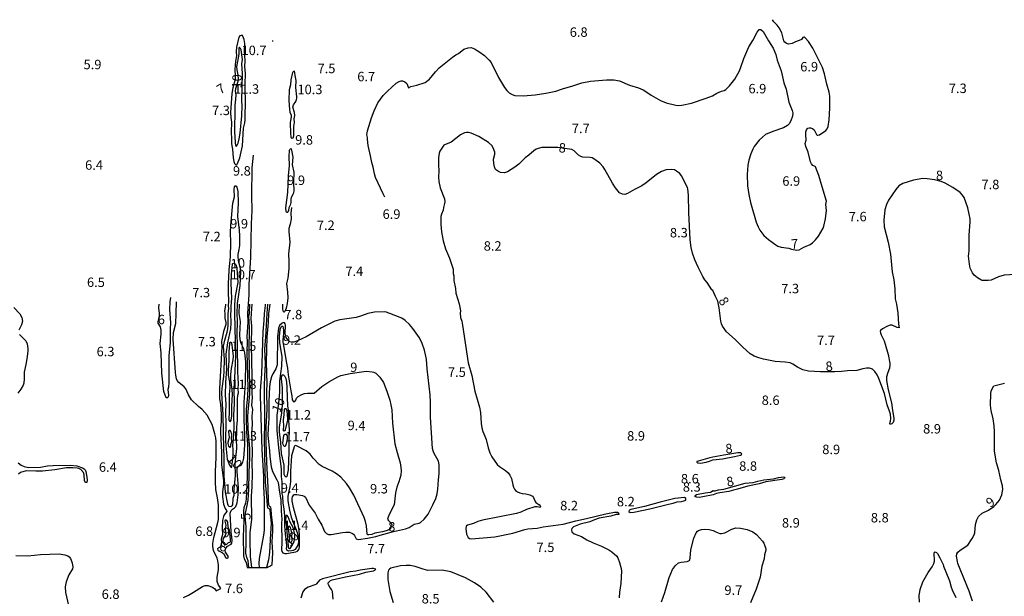
# Model space of a CAD drawing. Units: millimetres. Extents: x 187937 to 191804, y 1675150 to 1681099.
# Drawn here: x 189018 to 189539, y 1680792 to 1681097 of the extents above; entities that cross this region are included whole.
import ezdxf
from ezdxf.enums import TextEntityAlignment as Align

# ---------------------------------------------------------------- set-up
doc = ezdxf.new("R2010")
doc.units = ezdxf.units.MM
doc.header["$MEASUREMENT"] = 0
for name, color, linetype in [('V-CURVA_DE_NIVEL', 40, 'Continuous'), ('V-CURVA_MESTRA', 30, 'Continuous'), ('V-TEXTO_DE_ALTIMETRIA', 7, 'Continuous')]:
    doc.layers.add(name, color=color, linetype=linetype)
doc.styles.get("Standard").update_dxf_attribs({"font": 'simplex.shx', "height": 2.5})

msp = doc.modelspace()

# ---------------------------------------------------------------- linework, layer by layer
at = {"layer": 'V-CURVA_DE_NIVEL'}
for points in [[(189427.03, 1681049.09), (189427.26, 1681047.56), (189427.19, 1681046), (189426.35, 1681043.58), (189425.36, 1681042.04), (189424.5, 1681041.12), (189422.33, 1681039.87), (189416.73, 1681037.95), (189412.94, 1681036.4), (189411.2, 1681034.98), (189409.51, 1681033.29), (189406.78, 1681029.93), (189406.08, 1681028.62), (189405.09, 1681026.17), (189404.06, 1681022.66), (189403.56, 1681020.01), (189403.18, 1681015.16), (189403.34, 1681009.2), (189404.04, 1681004.58), (189404.87, 1681000.4), (189407.9, 1680989.82), (189408.9, 1680987.39), (189409.81, 1680985.64), (189411.97, 1680982.91), (189414.47, 1680980.77), (189418.33, 1680977.87), (189419.43, 1680977.22), (189421.22, 1680976.58), (189425.14, 1680976.13), (189426.62, 1680975.57), (189429.54, 1680975.07), (189430.62, 1680975.26), (189433.24, 1680976.66), (189436.52, 1680978.11), (189437.81, 1680978.99), (189439.31, 1680980.5), (189440.92, 1680982.48), (189443.31, 1680986.66), (189443.74, 1680987.77), (189444.67, 1680991.73), (189445.18, 1680996.16), (189444.79, 1680999.22), (189445.11, 1681001.01), (189442.78, 1681008.69), (189441.16, 1681014.65), (189439.34, 1681019.24), (189439.18, 1681019.45), (189437.91, 1681019.88), (189437.25, 1681020.74), (189436.73, 1681021.83), (189435.39, 1681026.9), (189434.25, 1681029.99), (189433.89, 1681031.52), (189434.37, 1681033.31), (189434.17, 1681036.37), (189434.24, 1681037.71), (189434.64, 1681038.82), (189435.24, 1681039.69), (189435.98, 1681039.94), (189436.65, 1681039.94), (189437.78, 1681039.52), (189438.61, 1681038.82), (189439.91, 1681036.34), (189440.2, 1681035.98), (189440.51, 1681035.94), (189441.4, 1681036.24), (189444.73, 1681038.5), (189445.57, 1681039.27), (189446.04, 1681040.58), (189446.61, 1681044.09), (189446.87, 1681050.27), (189446.87, 1681056.65), (189446.51, 1681058.85), (189445.33, 1681063.03), (189444.09, 1681068.54), (189443.05, 1681071.86), (189437.94, 1681082), (189435.59, 1681085.63), (189433.83, 1681087.62), (189433.54, 1681087.86), (189433.11, 1681087.94), (189432.66, 1681087.82), (189431.89, 1681086.73), (189431.51, 1681086.46), (189428.82, 1681085.44), (189427.02, 1681084.54), (189425.04, 1681084.18), (189423.93, 1681084.51), (189423.03, 1681085.28), (189422.61, 1681085.95), (189421.48, 1681090.13), (189420.13, 1681092.78), (189419.11, 1681094.34), (189417.32, 1681096.1), (189416.54, 1681097.18)], [(189211.34, 1681003.13), (189210.37, 1681004.88), (189206.46, 1681013.5), (189205.83, 1681015.48), (189205.07, 1681019.03), (189204.37, 1681021.45), (189203.76, 1681025), (189202.48, 1681030.52), (189202.08, 1681033.84), (189202.12, 1681034.73), (189201.77, 1681036.08), (189202.08, 1681038.25), (189204.24, 1681045.11), (189205.61, 1681048.88), (189207.64, 1681053.06), (189210.53, 1681056.97), (189212.73, 1681059.31), (189217.4, 1681063.58), (189218.84, 1681064.49), (189220.04, 1681064.82), (189220.68, 1681064.81), (189221.89, 1681064.29), (189223, 1681063.31), (189223.86, 1681061.03), (189225.06, 1681061.74), (189228.35, 1681062.44), (189232.75, 1681063.9), (189235.02, 1681065.59), (189238.16, 1681069.47), (189240.16, 1681071.63), (189247.19, 1681077.35), (189248.87, 1681078.55), (189250.41, 1681079.32), (189253.22, 1681081.6), (189255.42, 1681082.29), (189256.95, 1681082.41), (189258.74, 1681081.81), (189261.18, 1681080.34), (189264.15, 1681078.14), (189266.56, 1681075.79), (189267.55, 1681074.45), (189271.46, 1681066.53), (189274.65, 1681061.21), (189275.91, 1681059.61), (189277.24, 1681058.36), (189278.82, 1681057.51), (189280.13, 1681057.08), (189284.54, 1681056.86), (189290.92, 1681057.43), (189296.64, 1681058.16), (189301.9, 1681059.28), (189305.42, 1681060.56), (189310.91, 1681062.12), (189315.54, 1681063.66), (189320.16, 1681064.57), (189328.75, 1681065.3), (189332.49, 1681065.24), (189335.55, 1681064.76), (189340.88, 1681062.51), (189345.71, 1681061.1), (189348.07, 1681060.07), (189350.65, 1681058.39), (189352.28, 1681057.11), (189357.33, 1681054.41), (189360.2, 1681053.15), (189365.31, 1681051.84), (189366.68, 1681051.77), (189368.6, 1681051.92), (189373.74, 1681052.91), (189381.52, 1681055.56), (189384.88, 1681056.86), (189387.16, 1681058.29), (189389.56, 1681059.37), (189390.96, 1681059.74), (189391.8, 1681060.2), (189393.89, 1681062.1), (189396.58, 1681065.61), (189399.04, 1681070.01), (189399.87, 1681072.02), (189401.41, 1681076.64), (189404.07, 1681082.8), (189406.12, 1681086.08), (189408.38, 1681090.54), (189409.51, 1681091.9), (189410.35, 1681091.9), (189411.68, 1681090.96), (189414.45, 1681085.89), (189416.92, 1681082.13), (189418.26, 1681078.81), (189419.12, 1681075.75), (189421.12, 1681070.01), (189422.61, 1681063.63), (189423.8, 1681060.32), (189425.21, 1681053.49), (189427.03, 1681049.09)], [(189130.81, 1681061.01), (189130.35, 1681058.14), (189129.69, 1681047.98), (189129.8, 1681045.33), (189130.16, 1681042.91), (189130.01, 1681037.61), (189130.22, 1681034.06), (189130.17, 1681031.64), (189130.28, 1681030.3), (189130.7, 1681028.54), (189131.02, 1681023.91), (189131.43, 1681022.12), (189131.8, 1681021.01), (189132.39, 1681020.19), (189132.95, 1681020.32), (189133.33, 1681020.91), (189134.61, 1681023.98), (189136.03, 1681030.36), (189136.55, 1681039.62), (189137.23, 1681042.49), (189137.42, 1681044.03), (189137.45, 1681047.59), (189137.58, 1681051.62), (189137.34, 1681062.83), (189137.48, 1681068.77), (189137.16, 1681072.28), (189137.38, 1681075.6), (189137, 1681080.45), (189137.13, 1681084.64), (189136.78, 1681086.65), (189136.14, 1681088.4), (189135.89, 1681088.74), (189135.19, 1681088.85), (189134.55, 1681088.55), (189134.02, 1681087.86), (189132.72, 1681082.69), (189132.66, 1681080.26), (189132.84, 1681078.03), (189132.31, 1681075.18), (189131.94, 1681070.97), (189132.12, 1681067.2), (189132.04, 1681065.67), (189130.81, 1681061.01)], [(189152, 1681085.56), (189152.03, 1681085.75), (189152.05, 1681086.08)], [(189161.7, 1681045.88), (189161.28, 1681042.59), (189161.31, 1681036.84), (189161.57, 1681035.05), (189161.76, 1681034.61), (189162.07, 1681034.37), (189162.72, 1681034.59), (189163.23, 1681035.69), (189163.17, 1681040.51), (189163.44, 1681042.72), (189163.4, 1681044.7), (189163.66, 1681046.48), (189163.5, 1681047.98), (189162.61, 1681050.86), (189163.05, 1681052.04), (189164.16, 1681053.86), (189164.56, 1681054.82), (189164.75, 1681055.53), (189164.75, 1681056.38), (189164.14, 1681061.23), (189164.39, 1681064.87), (189163.85, 1681067.62), (189163.76, 1681068.96), (189163.45, 1681069.9), (189162.97, 1681069.79), (189162.48, 1681069.12), (189161.62, 1681065.32), (189161.3, 1681062.7), (189160.75, 1681060.02), (189160.52, 1681054.27), (189160.8, 1681049.64), (189161.07, 1681048.11), (189161.65, 1681046.55), (189161.7, 1681045.88)], [(189272.56, 1681016.21), (189271.51, 1681016.69), (189269.98, 1681017.87), (189269.33, 1681019.15), (189268.95, 1681020.94), (189268.86, 1681023.27), (189269.53, 1681025.86), (189269.56, 1681026.94), (189268.73, 1681029.31), (189267.89, 1681030.46), (189266.14, 1681032.04), (189261.1, 1681035.2), (189257.02, 1681037), (189255.61, 1681037.35), (189254.53, 1681037.37), (189253.47, 1681037.14), (189251.36, 1681036.2), (189246.48, 1681032.27), (189245.27, 1681031.68), (189243.86, 1681031.27), (189242.64, 1681030.61), (189240.41, 1681027.46), (189240.01, 1681026.37), (189239.76, 1681024.04), (189239.69, 1681020.3), (189239.93, 1681017.11), (189239.77, 1681013.86), (189239.9, 1681011.36), (189240.6, 1681008.01), (189242.86, 1681002.28), (189243.08, 1681000.7), (189243, 1680999.78), (189242.38, 1680997.64), (189242.15, 1680996.23), (189241.34, 1680994.09), (189241.03, 1680992.82), (189240.95, 1680988.73), (189241.3, 1680984.71), (189242.29, 1680979.92), (189243.51, 1680975.8), (189245.49, 1680970.82), (189247.53, 1680964.98), (189247.53, 1680962.61), (189247.78, 1680961.53), (189247.82, 1680959.01), (189248.76, 1680954.79), (189248.93, 1680952.24), (189250.66, 1680946.62), (189251.36, 1680942.92), (189251.21, 1680941.62), (189251.44, 1680939.46), (189252.06, 1680937.52), (189252.51, 1680935.29), (189255.46, 1680915.45), (189257.34, 1680908.74), (189258.93, 1680900.38), (189261.51, 1680891.89), (189261.97, 1680889.06), (189262.3, 1680883.27), (189262.68, 1680880.85), (189263.27, 1680878.91), (189264.32, 1680876.53), (189264.91, 1680874.74), (189266.02, 1680870.26), (189266.86, 1680867.75), (189267.95, 1680865.62), (189270.78, 1680861.55), (189272.02, 1680860.46), (189275.17, 1680858.36), (189276.59, 1680857.08), (189277.58, 1680855.82), (189278.46, 1680854.01), (189279.09, 1680850.74), (189279.47, 1680849.53), (189279.96, 1680848.51), (189280.55, 1680847.74), (189281.6, 1680846.93), (189282.8, 1680846.44), (189283.98, 1680846.09), (189285.92, 1680845.88), (189288.01, 1680845.39), (189289.49, 1680844.71), (189290.03, 1680843.99), (189290.71, 1680842.18), (189291.22, 1680841.38), (189292.83, 1680840.38), (189293.05, 1680840.38), (189293.62, 1680839.61), (189293.8, 1680839.08), (189293.62, 1680838.76), (189291.93, 1680839.03), (189290.69, 1680839.03), (189286.39, 1680837.68), (189283.34, 1680836.28), (189281.05, 1680835.59)], [(189161.62, 1681000.25), (189161.27, 1680998.98), (189160.52, 1680997.57), (189160.37, 1680996.01), (189159.99, 1680995.22), (189159.73, 1680994.98), (189159.48, 1680994.97), (189159.24, 1680995.15), (189159.09, 1680995.63), (189158.98, 1680997.54), (189159.99, 1681005.63), (189160.34, 1681014.53), (189160.84, 1681019.98), (189160.65, 1681024.62), (189160.82, 1681027.9), (189160.96, 1681028.43), (189161.49, 1681028.84), (189161.7, 1681028.7), (189161.9, 1681028.09), (189162.54, 1681024.33), (189162.26, 1681020.34), (189163.12, 1681016.38), (189162.94, 1681011.08), (189163.07, 1681006.32), (189162.77, 1681004.86), (189161.71, 1681002.97), (189161.55, 1681002.01), (189161.62, 1681000.25)], [(189478.63, 1680883.23), (189479.13, 1680884.52), (189479.26, 1680885.83), (189478.97, 1680888.17), (189478.55, 1680889.71), (189477.24, 1680893.11), (189475.83, 1680899.07), (189472.8, 1680907.12), (189471.97, 1680908.94), (189470.76, 1680910.83), (189469.52, 1680911.95), (189467.98, 1680912.52), (189466.41, 1680912.55), (189464.35, 1680912.21), (189461.21, 1680911.34), (189456.28, 1680911.17), (189453.17, 1680910.7), (189449.51, 1680910.53), (189442.01, 1680910.53), (189435.6, 1680910.93), (189432.68, 1680911.71), (189429.73, 1680913.14), (189427.33, 1680914.73), (189425.98, 1680915.29), (189423.29, 1680915.75), (189417.91, 1680916.15), (189411.75, 1680917.32), (189409.31, 1680917.98), (189406.94, 1680918.93), (189404.73, 1680920.18), (189400.72, 1680923.78), (189396.89, 1680927.77), (189392.18, 1680931.8), (189390.16, 1680934.78), (189389.58, 1680936.06), (189389.24, 1680937.41), (189388.77, 1680941.75), (189388.42, 1680944.54), (189387.65, 1680948.11), (189386.31, 1680950.53), (189384.98, 1680953.64), (189384.54, 1680954.1), (189381.99, 1680957.98), (189380.77, 1680959.26), (189379.63, 1680961.11), (189377.13, 1680966.06), (189375.41, 1680970.02), (189374.21, 1680973.5), (189373.46, 1680976.44), (189372.92, 1680980.46), (189372.31, 1680995.08), (189372.15, 1681004.15), (189371.82, 1681007.63), (189371.63, 1681008.33), (189368.31, 1681014.46), (189367.46, 1681015.72), (189365.79, 1681016.95), (189364.61, 1681017.54), (189362.98, 1681017.86), (189360.3, 1681017.6), (189357.81, 1681016.71), (189355.07, 1681015.1), (189349.76, 1681010.66), (189347.43, 1681009.09), (189343.53, 1681007.24), (189339.74, 1681005.04), (189338.46, 1681004.64), (189337.21, 1681004.67), (189335.65, 1681005.38), (189333.44, 1681008.02), (189331.81, 1681010.6), (189327.89, 1681017.78), (189326.87, 1681019.19), (189325.21, 1681021.07), (189322.53, 1681023.16), (189321.01, 1681023.93), (189320.05, 1681024.2), (189316.08, 1681024.34), (189315.02, 1681024.6), (189313.88, 1681025.33), (189311.64, 1681027.73), (189310.33, 1681028.33), (189302.87, 1681029.4), (189295.74, 1681029.5), (189294.5, 1681029.42), (189292.55, 1681028.91), (189291.46, 1681028.51), (189290.15, 1681027.71), (189287.58, 1681025.38), (189285.68, 1681023.91), (189282.25, 1681020.57), (189280.1, 1681018.95), (189276.3, 1681016.49), (189274.73, 1681016.05), (189272.56, 1681016.21)], [(189141.54, 1681025.41), (189140.99, 1681018.61), (189140.8, 1681003.86), (189140.9, 1680996.14), (189140.48, 1680989.05), (189140.24, 1680971.39), (189139.33, 1680956.71), (189139.24, 1680951.41), (189138.65, 1680941.62), (189138.77, 1680936.85), (189138.18, 1680929.09), (189138.5, 1680926.93), (189138.31, 1680920.95), (189138.76, 1680902.16), (189138.56, 1680897.64), (189137.99, 1680890.77), (189137.87, 1680886.1), (189138.07, 1680878.69), (189138.63, 1680872.52), (189138.47, 1680855), (189137.95, 1680843.07), (189137.61, 1680841), (189136.66, 1680838.46), (189136.43, 1680837.03), (189136.59, 1680831.78), (189136.4, 1680823.36), (189136.51, 1680813.18), (189136.78, 1680811.59), (189137.87, 1680809.55), (189138.53, 1680806.99), (189139.33, 1680806.99), (189140.91, 1680806.98), (189144.99, 1680806.95), (189148.65, 1680806.93), (189148.97, 1680806.93), (189150.83, 1680807.72), (189151.67, 1680808.44), (189152.11, 1680814.77), (189151.73, 1680820.49), (189152.08, 1680826.25), (189152.08, 1680829.3), (189151.28, 1680834.8), (189151.09, 1680838.08), (189150.94, 1680838.63), (189150.04, 1680839.39), (189149.66, 1680841.86), (189149.54, 1680849.34), (189148.77, 1680862.72), (189148.53, 1680873.7), (189148.45, 1680881.14), (189148.95, 1680890.84), (189148.82, 1680900.12), (189149, 1680904.35), (189148.65, 1680915.51), (189149.06, 1680928.9), (189149.82, 1680936.79), (189149.98, 1680941.52), (189150.55, 1680946.39)], [(189544.81, 1680962.15), (189539.23, 1680961.8), (189536.26, 1680960.94), (189532.4, 1680959.23), (189530.81, 1680958.9), (189527.49, 1680959.03), (189526.79, 1680959.31), (189525.13, 1680960.38), (189523.34, 1680961.88), (189522.4, 1680963.04), (189521.3, 1680965.52), (189520.79, 1680967.65), (189520.39, 1680971.83), (189520.67, 1680974.7), (189520.63, 1680983.02), (189521.18, 1680990.04), (189521.14, 1680991.7), (189520.78, 1680994.22), (189520.03, 1680997.44), (189517.99, 1681002.89), (189517.25, 1681004.13), (189515.85, 1681005.55), (189512.06, 1681008.28), (189507.91, 1681010.56), (189505.9, 1681011.42), (189502.47, 1681012.26), (189498.54, 1681012.87), (189496.18, 1681013.03), (189491.14, 1681012.15), (189485.61, 1681010.33), (189483.52, 1681009.09), (189481.81, 1681007.26), (189478.02, 1681001.49), (189476.93, 1680999.25), (189476.1, 1680996.51), (189475.59, 1680990.96), (189475.75, 1680987.42), (189477.76, 1680979.29), (189479.04, 1680972.88), (189479.93, 1680963.57), (189480.81, 1680959.4), (189481.37, 1680954.58), (189481.51, 1680949.35), (189482.26, 1680946.45), (189482.85, 1680941.83), (189483.23, 1680935.9), (189483.67, 1680933.94), (189482.56, 1680934.12), (189479.97, 1680935.26), (189478.94, 1680935.26), (189477.37, 1680934.73), (189474.8, 1680933.32), (189473.81, 1680932.45), (189473.66, 1680931.99), (189473.74, 1680931.22), (189474.12, 1680930.16), (189475.62, 1680927.05), (189476.27, 1680925.23), (189477.78, 1680919.78), (189478.67, 1680915.13), (189478.74, 1680914.1), (189478.49, 1680912.53), (189477.59, 1680910.19), (189476.95, 1680907.88), (189476.98, 1680906.06), (189477.75, 1680901.12), (189479.6, 1680894.1), (189480.03, 1680890.19), (189480.86, 1680886.05), (189480.78, 1680885), (189480.41, 1680883.69), (189479.84, 1680883.06), (189478.89, 1680882.77), (189478.63, 1680883.23)], [(189126, 1680924.23), (189126.59, 1680927.44), (189127.85, 1680931.57), (189128.2, 1680933.42), (189128.36, 1680935.39), (189128.39, 1680941.5), (189128.66, 1680944.22), (189128.56, 1680945.31), (189128.78, 1680948.25), (189128.51, 1680952.68), (189128.48, 1680957.15), (189128.89, 1680964.4), (189129.66, 1680971.62), (189129.81, 1680978.9), (189129.66, 1680984.64), (189129.75, 1680988.19), (189130.87, 1681000.03), (189131.67, 1681003.29), (189131.53, 1681007.28), (189131.72, 1681008.64), (189132.15, 1681009.11), (189132.44, 1681009.21), (189132.76, 1681009), (189133.01, 1681008.46), (189133.46, 1681006.16), (189133.6, 1681000.13), (189133.41, 1680992.98), (189134.26, 1680985.57), (189134.35, 1680982.66), (189134.32, 1680977.56), (189134.06, 1680975.45), (189133.46, 1680972.8), (189133.43, 1680971.71), (189133.65, 1680969.64), (189134.73, 1680965.17), (189134.89, 1680963.83), (189134.51, 1680956.29), (189133.23, 1680946.84), (189133, 1680941.5), (189133.1, 1680937.2), (189132.9, 1680930.71), (189133.16, 1680924.77), (189133.35, 1680910.65), (189133.67, 1680904.16), (189133.49, 1680901.81), (189133.64, 1680899.26), (189133.25, 1680897.99), (189133.06, 1680896.21), (189133.19, 1680884.83), (189132.79, 1680881.39), (189132.78, 1680878.05), (189132.55, 1680875.22), (189132.81, 1680870.04), (189131.87, 1680861.9), (189131.85, 1680859.74), (189132.08, 1680858.06), (189132.14, 1680855.54), (189131.35, 1680848.67), (189131.35, 1680845.04), (189130.92, 1680843.48), (189130.61, 1680840.21), (189130.25, 1680839.51), (189129.77, 1680839.11), (189128.85, 1680839.22), (189128.56, 1680839.55), (189128.26, 1680840.46), (189127.02, 1680846.79), (189126.26, 1680855.47), (189126.18, 1680858.02), (189126.35, 1680860.53), (189126.35, 1680865.87), (189126.07, 1680869.69), (189125.81, 1680887.78), (189125.05, 1680899.36), (189125.22, 1680901.71), (189126.1, 1680908.04), (189126.26, 1680910.93), (189126.39, 1680917.17), (189126, 1680924.23)], [(189162, 1680997.6), (189161.57, 1680994.7), (189161.78, 1680991.63), (189161.19, 1680988.76), (189160.53, 1680986.53), (189160.5, 1680984.99), (189160.98, 1680979.25), (189160.26, 1680973.05), (189160.47, 1680969.06), (189160.44, 1680965.33), (189159.97, 1680960.25), (189159.24, 1680957.38), (189159.83, 1680952.72), (189159.89, 1680949.84), (189159.61, 1680946.75), (189159.09, 1680944.32), (189158.44, 1680942.56), (189158.01, 1680942.2), (189157.74, 1680942.44), (189157.4, 1680943.75), (189157.24, 1680946.39)], [(189097.92, 1680950.04), (189097.49, 1680947.61), (189097.32, 1680943.4), (189097.42, 1680941.47), (189097.8, 1680936.41), (189097.61, 1680933.48), (189097.67, 1680925.91), (189097, 1680919.2), (189097.02, 1680904.96), (189096.84, 1680902.41), (189096.49, 1680901.3), (189096.78, 1680898.21), (189096.7, 1680897.4), (189096.48, 1680896.92), (189096.2, 1680896.76), (189095.54, 1680896.8), (189094.33, 1680900.25), (189093.28, 1680909.82), (189092.84, 1680920.66), (189092.39, 1680925.53), (189092.87, 1680930.62), (189092.9, 1680932.65), (189092.58, 1680934.48), (189091.33, 1680936.42), (189091.26, 1680937.04), (189091.95, 1680940.32), (189091.95, 1680941.46), (189091.72, 1680944.58), (189091.88, 1680946.39)], [(189014.84, 1680944.67), (189018.12, 1680941.39), (189019.23, 1680939.3), (189019.49, 1680937.52), (189019.03, 1680935.52), (189017.56, 1680932.75)], [(189104.65, 1680790.95), (189107.35, 1680792.28), (189109.96, 1680793.81), (189114.76, 1680796.94), (189116.29, 1680797.47), (189117.53, 1680797.39), (189120.04, 1680796.42), (189121.28, 1680795.64), (189122.03, 1680794.62), (189124.43, 1680795.75), (189124, 1680796.64), (189123.28, 1680797.56), (189122.6, 1680799.57), (189122.6, 1680801.73), (189123.24, 1680805.74), (189123.21, 1680808.38), (189122.95, 1680810.54), (189122.63, 1680811.81), (189120.69, 1680815.98), (189120.28, 1680818.14), (189120.34, 1680819.6), (189120.8, 1680822.78), (189122.97, 1680830.73), (189123.21, 1680832.32), (189123.24, 1680840.08), (189122.78, 1680843.87), (189121.93, 1680848.19), (189121.68, 1680852.36), (189121.65, 1680857.83), (189122, 1680865.12), (189122.04, 1680871.5), (189122.03, 1680873.63), (189121.82, 1680875.64), (189121.36, 1680877.8), (189119.9, 1680882.66), (189117.23, 1680887.56), (189114.7, 1680890.61), (189112.66, 1680892.28), (189109.04, 1680895.73), (189107.3, 1680898.47), (189106.03, 1680901.55), (189105.1, 1680902.6), (189102.33, 1680904.89), (189101.42, 1680906.07), (189101.07, 1680906.8), (189100.59, 1680908.77), (189100.45, 1680910.2), (189099.31, 1680927.95), (189099.46, 1680931.38), (189100.63, 1680936.25), (189100.81, 1680941.47), (189101.01, 1680947.67)], [(189127.03, 1680946.39), (189127.04, 1680945.85), (189126.49, 1680942.95), (189126.58, 1680941.5), (189126.59, 1680938.98), (189127.18, 1680936.76), (189127.18, 1680935.64), (189125.91, 1680931.99), (189124.86, 1680926.58), (189125.05, 1680923.69), (189123.78, 1680901.69), (189123.87, 1680896.34), (189124.35, 1680893.48), (189124.76, 1680888.23), (189124.7, 1680884.09), (189124.32, 1680880.76), (189124.25, 1680878.53), (189124.89, 1680868), (189124.92, 1680861.48), (189125.97, 1680852.9), (189126, 1680851.15), (189125.46, 1680847.01), (189125.43, 1680844.31), (189125.84, 1680840.5), (189126.75, 1680838.27), (189127.5, 1680837.2), (189127.59, 1680836.6), (189126.18, 1680834.77), (189125.84, 1680833.98)], [(189137.23, 1680877.42), (189136.91, 1680884.98), (189136.94, 1680894.56), (189137.52, 1680904.45), (189137.71, 1680915.93), (189137.18, 1680920.63), (189136.63, 1680922.73), (189135.24, 1680925.63), (189134.72, 1680927.57), (189134.51, 1680930.21), (189134.83, 1680937.23), (189134.17, 1680941.51), (189134.37, 1680946.39)], [(189139.33, 1680806.99), (189138.98, 1680810.41), (189138.21, 1680812.16), (189137.78, 1680814.55), (189137.98, 1680819.73), (189137.9, 1680828.48), (189137.39, 1680834.2), (189137.48, 1680835.63), (189138.49, 1680839.83), (189138.95, 1680842.63), (189139.3, 1680848.19), (189139.42, 1680857.25), (189139.9, 1680865.14), (189139.77, 1680869.91), (189139.02, 1680880.41), (189138.85, 1680886.92), (189138.91, 1680889.47), (189139.77, 1680898.69), (189139.87, 1680902.03), (189139.52, 1680921.75), (189139.66, 1680933.83), (189139.41, 1680940.19), (189139.59, 1680941.56), (189139.81, 1680946.39)], [(189149.28, 1680946.39), (189148.79, 1680941.52), (189148.17, 1680928.9), (189147.66, 1680922.76), (189147.95, 1680914.62), (189147.56, 1680908.49), (189147.44, 1680903.08), (189147.66, 1680883.55), (189147.44, 1680875.06), (189147.79, 1680858.43), (189148.04, 1680852.1), (189148.71, 1680844.69), (189148.98, 1680839.64), (189149.26, 1680838.47), (189150.27, 1680837.97), (189150.44, 1680837.54), (189150.55, 1680835.31), (189151.19, 1680830.45), (189150.71, 1680825.01), (189150.27, 1680814.9), (189149.66, 1680810.92), (189148.65, 1680806.93)], [(189164.66, 1680845.66), (189167.74, 1680845.09), (189168.67, 1680844.77), (189169.32, 1680844.26), (189171.32, 1680839.89), (189174.44, 1680835.66), (189176.07, 1680832.51), (189177.97, 1680829.4), (189179.3, 1680825.93), (189180.4, 1680824.86), (189181.51, 1680824.37), (189182.94, 1680824.34), (189188.92, 1680825.53), (189190.74, 1680825.72), (189192.55, 1680825.63), (189194.17, 1680825.02), (189194.72, 1680824.61), (189195.31, 1680823.88), (189196.15, 1680822.14), (189197.38, 1680821.72), (189202.12, 1680822.43), (189206.57, 1680823.32), (189208.83, 1680824.08), (189215.95, 1680826.04), (189222.25, 1680827.45), (189224.2, 1680828.15), (189226.92, 1680829.84), (189227.78, 1680830.14), (189229.54, 1680830.44), (189230.17, 1680830.81), (189232.17, 1680832.62), (189234.27, 1680835.22), (189236.78, 1680840.05), (189238.36, 1680843.55), (189239.09, 1680845.97), (189239.4, 1680848.38), (189239.72, 1680853.44), (189240.17, 1680856.71), (189240.09, 1680861.29), (189239.66, 1680863.26), (189237.29, 1680867.65), (189236.89, 1680868.73), (189236.64, 1680870.04), (189235.52, 1680886.51), (189235.43, 1680891.34), (189235.56, 1680894.4), (189235.27, 1680898.34), (189234.32, 1680907.56), (189233.69, 1680912.17), (189233.32, 1680917.23), (189232.31, 1680922.06), (189231.14, 1680925.56), (189229.64, 1680928.62), (189226.15, 1680933.54), (189224.35, 1680935.69), (189222.07, 1680937.73), (189220.28, 1680939), (189213.96, 1680941.58), (189212.96, 1680941.85), (189212.13, 1680942.29), (189211.29, 1680942.4), (189205.81, 1680942.26), (189202.32, 1680941.57), (189199.02, 1680940.31), (189196.14, 1680939.41), (189187.49, 1680938.06), (189184.79, 1680937.39), (189177.86, 1680933.99), (189169.65, 1680929.15), (189165.04, 1680926.99), (189163.07, 1680926.32), (189161.8, 1680926.28), (189161.1, 1680926.53), (189160.01, 1680927.5), (189159.11, 1680928.81), (189158.58, 1680930.97), (189158.69, 1680935.33), (189158.54, 1680936.02), (189158.14, 1680936.64), (189157.6, 1680936.74), (189156.93, 1680936.42), (189155.63, 1680935.07), (189155.05, 1680933.8), (189154.56, 1680929.09), (189154.32, 1680914.27), (189153.64, 1680912.27), (189152.03, 1680909.57), (189151.28, 1680907.94), (189150.65, 1680905.24), (189150.3, 1680902.7), (189149.97, 1680895.13), (189149.97, 1680885.91), (189149.52, 1680881.01), (189149.42, 1680876.88), (189150.24, 1680868.73)], [(189017.94, 1680930.33), (189021.33, 1680926.99), (189021.92, 1680925.4), (189022.27, 1680923.02), (189022.27, 1680921.62), (189021.86, 1680917.45), (189021.32, 1680914.46), (189020.36, 1680910.49), (189020.35, 1680906.9), (189020.12, 1680904.54), (189019.79, 1680903.52), (189018.68, 1680901.36), (189017.1, 1680899.36)], [(189129.15, 1680925.88), (189129.02, 1680925.44), (189128.67, 1680921.3), (189128.77, 1680916.59), (189128.32, 1680911.22), (189128.45, 1680908.87), (189129.09, 1680905.15), (189129.33, 1680902.09), (189128.87, 1680898.63), (189128.99, 1680889.56), (189128.71, 1680885.11), (189129.05, 1680884.41), (189129.36, 1680884.33), (189129.64, 1680884.49), (189129.98, 1680885.06), (189130.36, 1680887.34), (189130.38, 1680892.39), (189130.74, 1680898.56), (189130.55, 1680901.27), (189129.76, 1680906.35), (189129.76, 1680909.22), (189130.07, 1680912.4), (189130.95, 1680917.01), (189131.12, 1680918.92), (189130.58, 1680924.96), (189130.22, 1680925.91), (189129.74, 1680926.24), (189129.15, 1680925.88)], [(189534.06, 1680868.49), (189534.07, 1680878.94), (189533.94, 1680882.02), (189533.42, 1680885.73), (189532.28, 1680890.09), (189531.97, 1680892.91), (189532.2, 1680899.1), (189532.37, 1680900.35), (189532.98, 1680901.89), (189533.82, 1680903.12), (189534.46, 1680903.41), (189539.43, 1680904.6)], [(189158.77, 1680880.53), (189158.35, 1680879.39), (189157.92, 1680879.18), (189157.71, 1680879.37), (189157.61, 1680879.96), (189157.77, 1680881.87), (189157.63, 1680885.04), (189158.09, 1680887.98), (189158.12, 1680890.7), (189158.53, 1680891.23), (189158.82, 1680891.23), (189159.11, 1680890.98), (189159.38, 1680889.88), (189159.79, 1680885.88), (189159.73, 1680884.92), (189158.77, 1680880.53)], [(189125.84, 1680833.98), (189125.34, 1680831.91), (189125.16, 1680827.78), (189125.32, 1680824.44), (189124.76, 1680821.89), (189124.8, 1680820.14), (189124.64, 1680819.03), (189124.19, 1680817.76), (189123.06, 1680817.11), (189122.79, 1680816.77), (189122.93, 1680816.14), (189123.36, 1680815.69), (189125.41, 1680814.73), (189125.84, 1680814.29), (189127.07, 1680812.03), (189127.45, 1680811.79), (189127.9, 1680811.79), (189128.36, 1680812.01), (189128.42, 1680812.96), (189127.05, 1680815.09), (189126.86, 1680816.04), (189126.97, 1680816.68), (189127.26, 1680817.31), (189128.04, 1680818.17), (189130.01, 1680819.22), (189130.25, 1680819.73), (189130.52, 1680821.32), (189129.98, 1680825.77), (189129.37, 1680835.79), (189129.91, 1680837.19), (189130.61, 1680837.82), (189131.82, 1680838.49), (189132.46, 1680839.32), (189133.13, 1680841.1), (189133.64, 1680845.39), (189133.81, 1680849.21), (189133.76, 1680851.44), (189133.13, 1680857.8), (189133.14, 1680859.39), (189133.25, 1680859.86), (189133.75, 1680860.5), (189135.31, 1680861.23), (189136.12, 1680862.69), (189136.66, 1680864.92), (189137.2, 1680871.76), (189137.23, 1680877.42)], [(189128.87, 1680876.02), (189128.77, 1680875.13), (189128.21, 1680873.15), (189128.23, 1680872.71), (189128.53, 1680871.15), (189129.09, 1680870.72), (189129.45, 1680870.75), (189129.77, 1680871.17), (189129.79, 1680872.14), (189129.96, 1680872.64), (189130.39, 1680873.6), (189130.41, 1680874.24), (189130.07, 1680875.14), (189130.3, 1680877.54), (189129.77, 1680879.04), (189129.41, 1680879.45), (189128.99, 1680879.45), (189128.61, 1680879.15), (189128.48, 1680878.66), (189128.87, 1680876.02)], [(189159.4, 1680873.63), (189158.98, 1680871.85), (189158.59, 1680871.1), (189157.98, 1680871.1), (189157.49, 1680872.01), (189157.32, 1680872.74), (189157.84, 1680876.78), (189158.39, 1680877.49), (189159.16, 1680877.5), (189159.54, 1680876.68), (189159.55, 1680875.64), (189159.4, 1680873.63)], [(189150.24, 1680868.73), (189150.36, 1680865.65), (189151.14, 1680860.24), (189151.86, 1680857.7), (189154.23, 1680853.42), (189154.81, 1680851.91), (189155.51, 1680846.89), (189156.34, 1680842.72), (189156.4, 1680836.74), (189156.71, 1680832.61), (189156.55, 1680830.45), (189156.77, 1680820.3), (189156.63, 1680816.33), (189156.88, 1680815.44), (189157.41, 1680814.7), (189158.43, 1680814.38), (189159.35, 1680814.34), (189164.15, 1680815.21), (189165.04, 1680815.61), (189165.77, 1680816.43), (189166.06, 1680817), (189166.23, 1680817.92), (189166.2, 1680824.05), (189165.98, 1680826.79), (189165.4, 1680829.65), (189162.89, 1680838.68), (189162.22, 1680842.31), (189162.19, 1680843.58), (189162.38, 1680844.38), (189163.21, 1680845.36), (189163.58, 1680845.55), (189164.66, 1680845.66)], [(189396.52, 1680865.68), (189399.63, 1680866.45), (189400.22, 1680866.77), (189400.37, 1680867.2), (189399.83, 1680867.62), (189398.26, 1680867.59), (189390.79, 1680866.52), (189385.06, 1680865.43), (189383.42, 1680865.04), (189377.15, 1680863.31), (189376.59, 1680863.01), (189376.51, 1680862.79), (189376.97, 1680862.32), (189378.42, 1680862.23), (189381.48, 1680862.67), (189383.16, 1680863.2), (189385.06, 1680863.91), (189390.02, 1680864.57), (189396.52, 1680865.68)], [(189522.4, 1680789.05), (189520.72, 1680794.44), (189514.77, 1680808.96), (189514.45, 1680810.11), (189514.07, 1680812.97), (189514.23, 1680814.19), (189514.76, 1680815.1), (189516, 1680816.19), (189519.92, 1680818.75), (189522.36, 1680822.23), (189523.3, 1680824.15), (189523.62, 1680825.37), (189524.07, 1680829.73), (189524.71, 1680832.14), (189525.67, 1680833.87), (189527.63, 1680835.68), (189530.95, 1680837.38), (189533.75, 1680839.27), (189534.71, 1680840.13), (189535.87, 1680841.46), (189536.69, 1680842.68), (189537.92, 1680845.5), (189538.4, 1680847.36), (189538.53, 1680848.32), (189538.37, 1680850.18), (189537.49, 1680853.33), (189536.4, 1680858.26), (189535.16, 1680862.3), (189534.06, 1680868.49)], [(189017.16, 1680862.37), (189018.82, 1680861.07), (189020.44, 1680860.38), (189022.67, 1680859.91), (189029.03, 1680860.03), (189032.81, 1680860.77), (189035.8, 1680860.96), (189044.93, 1680861.1), (189048.3, 1680860.72), (189051.32, 1680859.75), (189052.13, 1680859.27), (189052.59, 1680858.72), (189053.01, 1680857.73), (189053.56, 1680854.77), (189053.66, 1680853.18), (189053.48, 1680851.99), (189052.97, 1680851.94), (189052.76, 1680852.07), (189052.29, 1680852.99), (189052.18, 1680856.01), (189051.75, 1680857.25), (189050.4, 1680858.76)], [(189050.4, 1680858.76), (189049.26, 1680859.41), (189048.46, 1680859.64), (189046.2, 1680859.78), (189042.86, 1680859.69), (189036.66, 1680858.6), (189030.14, 1680858.01), (189026.64, 1680857.98), (189021.37, 1680858.2), (189018.5, 1680857.27), (189017.32, 1680856.38)], [(189411.91, 1680853.29), (189417.04, 1680853.96), (189419.67, 1680854.67), (189422.59, 1680854.91), (189423.03, 1680854.66), (189422.9, 1680854.24), (189422.57, 1680853.96), (189421.5, 1680853.55), (189413.03, 1680852.26), (189409.44, 1680851.27), (189403.48, 1680850.02), (189398.13, 1680848.35), (189395.88, 1680847.94), (189393.45, 1680847.23), (189388.77, 1680846.53), (189386.97, 1680846.13), (189385.08, 1680845.48), (189379.76, 1680844.29), (189378.01, 1680844.07), (189376.2, 1680844.1), (189375.52, 1680844.66), (189375.59, 1680845.09), (189376.4, 1680845.6), (189380.9, 1680846.55), (189383.67, 1680846.87), (189385.08, 1680847.73), (189385.4, 1680847.54), (189386.14, 1680847.55), (189387.9, 1680848), (189390.72, 1680848.45), (189402.1, 1680851.56), (189406.33, 1680852.04), (189408.8, 1680852.7), (189411.91, 1680853.29)], [(189340.53, 1680836.52), (189341.18, 1680835.99), (189343.16, 1680836.18), (189351.62, 1680838.03), (189361.47, 1680840.54), (189364.02, 1680841.03), (189366.02, 1680841.8), (189368.34, 1680841.95), (189369.61, 1680842.21), (189370.15, 1680842.47), (189370.66, 1680842.8), (189370.76, 1680843.2), (189370.69, 1680843.47), (189369.9, 1680843.99), (189364.94, 1680843.4), (189357.18, 1680841.53), (189348.82, 1680839.17), (189341.6, 1680837.71), (189340.71, 1680837.31), (189340.53, 1680836.52)], [(189281.05, 1680835.59), (189263.02, 1680831.94), (189260.51, 1680831.21), (189258.22, 1680830.17), (189255.13, 1680829.41), (189254.33, 1680828.79), (189254.13, 1680827.52), (189254.54, 1680824.66), (189255.41, 1680822.76), (189256.18, 1680822.26), (189257.26, 1680822.19), (189269.57, 1680823.11), (189279.14, 1680825.13), (189285.47, 1680827.04), (189287.09, 1680827.33), (189291.96, 1680827.77), (189295.2, 1680828.41), (189305.7, 1680829.95), (189312.37, 1680831.72), (189318.16, 1680832.83), (189328.27, 1680835.33), (189332.98, 1680836.22), (189334.57, 1680836.27), (189335.06, 1680835.82), (189335.16, 1680835.05), (189333.85, 1680835.01), (189330.91, 1680834.15), (189324.81, 1680833.07), (189322.32, 1680832.23), (189319.83, 1680831.14), (189314.82, 1680829.97), (189311.27, 1680828.54), (189310.38, 1680827.52), (189310.13, 1680826.82), (189310.35, 1680825.9), (189311.64, 1680824.7), (189315.43, 1680823.29), (189318.27, 1680821.65), (189321.56, 1680820), (189326.12, 1680818.15), (189329.97, 1680816.33), (189331.58, 1680815.28), (189334.11, 1680812.99), (189334.62, 1680812.07), (189335.57, 1680809.52), (189336.41, 1680806.47), (189336.56, 1680805.2), (189336.32, 1680798.49), (189335.6, 1680793.78), (189335.38, 1680790.92)], [(189127.2, 1680825.04), (189127, 1680824.31), (189125.7, 1680822.24), (189125.49, 1680821.35), (189125.59, 1680820.27), (189125.81, 1680819.73), (189126.29, 1680819.22), (189127.17, 1680819.04), (189127.68, 1680819.31), (189128.51, 1680820.09), (189129.41, 1680820.36), (189129.63, 1680820.73), (189129.7, 1680821.61), (189129.46, 1680823.85), (189129.18, 1680824.63), (189129.09, 1680826.57), (189128.4, 1680828.38), (189128.2, 1680830.89), (189127.61, 1680831.78), (189127.26, 1680831.99), (189126.75, 1680831.99), (189126.54, 1680831.56), (189127.12, 1680829.4), (189126.88, 1680827.2), (189127.2, 1680825.04)], [(189162.1, 1680823.45), (189162.21, 1680824.79), (189161.99, 1680826.06), (189161.41, 1680828.19), (189160.82, 1680828.84), (189160.31, 1680828.69), (189160.21, 1680828.52), (189160.36, 1680826.38), (189160.78, 1680821.89), (189160.74, 1680821), (189160.92, 1680820.33), (189161.19, 1680820.13), (189161.48, 1680820.16), (189162, 1680820.5), (189162.27, 1680821.27), (189162.1, 1680823.45)], [(189357.78, 1680788.72), (189359.55, 1680793.62), (189361.82, 1680801.57), (189363.7, 1680805.9), (189365.3, 1680808.06), (189366.8, 1680809.38), (189368.15, 1680809.79), (189371.43, 1680810.14), (189372.6, 1680810.63), (189372.94, 1680811.91), (189373.41, 1680816.26), (189374.92, 1680822.4), (189376.13, 1680825.33), (189376.86, 1680826.17), (189377.47, 1680826.58), (189379.03, 1680827.03), (189380.46, 1680827.22), (189382.97, 1680827.06), (189385.1, 1680826.6), (189386.2, 1680825.91), (189387.77, 1680825.26), (189388.7, 1680824.94), (189389.57, 1680824.88), (189391.34, 1680825.32), (189395.11, 1680827.26), (189397.13, 1680827.95), (189399.57, 1680827.79), (189403.1, 1680827.12), (189406.17, 1680825.79), (189408.06, 1680824.32), (189411.32, 1680820.82), (189411.93, 1680819.89), (189412.6, 1680818.38), (189413.02, 1680816.75), (189413.03, 1680816.14), (189412.31, 1680813.7), (189412.16, 1680811.46), (189410.88, 1680807.68), (189410.11, 1680801.72), (189407.87, 1680795.46), (189404.85, 1680788.12)], [(189494.35, 1680788.48), (189494.23, 1680791.94), (189494.67, 1680795.34), (189496.25, 1680799.38), (189499, 1680804.34), (189501.11, 1680807.36), (189501.92, 1680809.09), (189502.27, 1680810.21), (189502.08, 1680814.54), (189502.32, 1680815.05), (189502.77, 1680815.21), (189503.01, 1680815.13), (189503.48, 1680814.87), (189503.89, 1680814.35), (189505.25, 1680812.01), (189506.88, 1680808.48), (189507.19, 1680807.7), (189510, 1680800.75), (189510.24, 1680799.86), (189511.15, 1680796.55), (189511.68, 1680795.14), (189513.64, 1680790.95)], [(189016.02, 1680813.35), (189022.29, 1680813.16), (189028.97, 1680813.87), (189038.95, 1680814.18), (189041.97, 1680813.72), (189043.44, 1680813.14), (189044.29, 1680812.51)], [(189044.29, 1680812.51), (189044.96, 1680811.66), (189045.74, 1680809.46), (189046.15, 1680807.14), (189045.94, 1680806.21), (189044.07, 1680803.07), (189042.65, 1680799.28), (189042.11, 1680796.74), (189042.3, 1680793.65), (189044.37, 1680784.46)], [(189184.04, 1680790.16), (189183.63, 1680794.13), (189183.12, 1680795.28), (189182.18, 1680796.5), (189181.51, 1680797.69), (189181.3, 1680798.46), (189181.4, 1680798.84), (189182.53, 1680800.03), (189183.39, 1680800.41), (189190.45, 1680801.98), (189197.89, 1680803.33), (189201.23, 1680804.45), (189205.4, 1680805.13), (189206.11, 1680805.45), (189206.56, 1680806), (189205.36, 1680806.39), (189204.41, 1680806.42), (189198.3, 1680805.56), (189196.01, 1680805.02), (189192.96, 1680804.61), (189178.27, 1680800.87), (189176.74, 1680800.16), (189175.23, 1680798.3), (189174.72, 1680797.91), (189170.73, 1680796.51), (189168.71, 1680795.24), (189167.87, 1680793.97), (189166.8, 1680790.73)], [(189253.99, 1680801.38), (189246.29, 1680804.67), (189241.62, 1680805.56), (189234.11, 1680805.42), (189231.6, 1680805.97), (189227.47, 1680807.51), (189224.67, 1680807.98), (189222.63, 1680808.04), (189219.67, 1680807.74), (189214.49, 1680806.61), (189213.79, 1680806.12), (189213.27, 1680805.45), (189212.87, 1680804.05), (189212.91, 1680800.62), (189214.04, 1680794.26), (189215.7, 1680788.37)], [(189268.99, 1680788.57), (189265.05, 1680793.84), (189262.19, 1680796.51), (189258.76, 1680798.76), (189253.99, 1680801.38)]]:
    msp.add_lwpolyline(points, dxfattribs=at)
msp.add_lwpolyline([(189164.94, 1680825.52), (189165.6, 1680822.27), (189165.64, 1680820.56), (189165.23, 1680818.84), (189163.8, 1680816.53), (189162.85, 1680815.99), (189161.89, 1680815.69), (189160.56, 1680815.55), (189159.89, 1680815.7), (189159.52, 1680816.08), (189159.31, 1680816.84), (189159.49, 1680817.98), (189159.35, 1680820.65), (189158.69, 1680824.66), (189158.34, 1680829.24), (189158.38, 1680834.34), (189158.03, 1680837.98), (189157.45, 1680841.07), (189157.25, 1680844.71), (189156.91, 1680846.06), (189156.96, 1680852.26), (189156.69, 1680855.12), (189156.6, 1680859.13), (189155.13, 1680870.32), (189154.26, 1680879.55), (189154.29, 1680887.56), (189155.2, 1680894.08), (189155.74, 1680899.74), (189155.67, 1680905.88), (189156.88, 1680913.67), (189156.95, 1680918.66), (189155.75, 1680926.02), (189155.51, 1680928.9), (189155.67, 1680931.64), (189156.04, 1680933.58), (189156.51, 1680934.5), (189156.78, 1680934.73), (189157.12, 1680934.77), (189157.38, 1680934.58), (189157.58, 1680933.89), (189157.76, 1680932.43), (189157.74, 1680930.65), (189157.36, 1680927.57), (189157.39, 1680926.29), (189158.11, 1680922.64), (189159.01, 1680916.12), (189159.87, 1680912.49), (189160.16, 1680909.06), (189161.49, 1680900.57), (189162.16, 1680897.86), (189162.27, 1680895.7), (189162.73, 1680894.98), (189163.23, 1680894.73), (189163.67, 1680894.81), (189164.2, 1680895.61), (189164.62, 1680896.69), (189165.37, 1680897.58), (189167.43, 1680898.56), (189168.76, 1680899.04), (189170.38, 1680899.35), (189173.31, 1680899.24), (189173.85, 1680899.37), (189178, 1680902.76), (189181.72, 1680905.37), (189186.41, 1680908), (189188.11, 1680908.64), (189192.91, 1680909.69), (189200.15, 1680910.79), (189201.61, 1680910.89), (189204.7, 1680910.58), (189205.59, 1680910.36), (189206.51, 1680909.91), (189208.69, 1680907.8), (189210.7, 1680904.89), (189212.44, 1680900.38), (189213.93, 1680895.67), (189214.54, 1680893.13), (189214.97, 1680890.42), (189215.3, 1680883.36), (189216.7, 1680872.52), (189217.83, 1680867.81), (189219.4, 1680862.41), (189219.88, 1680859.86), (189220.01, 1680858.24), (189219.77, 1680855.92), (189218.77, 1680852.29), (189217.75, 1680849.4), (189217.02, 1680846.51), (189216.29, 1680840.18), (189213.57, 1680835.06), (189212.83, 1680833.09), (189212.82, 1680832.51), (189213.07, 1680831.98), (189214.3, 1680830.78), (189214.81, 1680830.07), (189214.98, 1680829.52), (189214.9, 1680828.6), (189214.54, 1680827.9), (189213.96, 1680827.29), (189213.49, 1680826.94), (189212.12, 1680826.37), (189210.17, 1680825.86), (189206, 1680825.2), (189204.41, 1680824.46), (189202.79, 1680824.18), (189202.25, 1680824.24), (189202.04, 1680824.6), (189201.59, 1680828.92), (189201.1, 1680831.24), (189200.42, 1680833.44), (189194.93, 1680845.17), (189192.56, 1680849.18), (189190.99, 1680851.47), (189187.97, 1680854.71), (189185.73, 1680856.54), (189183.51, 1680857.92), (189178.17, 1680860.46), (189176.63, 1680861.45), (189173.42, 1680864.79), (189171.78, 1680866.97), (189169.75, 1680868.78), (189164.61, 1680871.39), (189163.9, 1680871.5), (189163.42, 1680871.17), (189163.24, 1680870.83), (189161.94, 1680866.13), (189161.33, 1680858.05), (189161.4, 1680852.42), (189161.11, 1680849.72), (189160.44, 1680847.41), (189160.03, 1680844.77), (189159.98, 1680842.24), (189160.79, 1680837.32), (189161.79, 1680833.66)], close=True, dxfattribs=at)
at = {"layer": 'V-CURVA_MESTRA'}
for points in [[(189132.15, 1681059.25), (189132.52, 1681057.31), (189132.35, 1681055.08), (189131.86, 1681051.97), (189131.96, 1681045.88), (189131.72, 1681042.05), (189131.7, 1681037.9), (189132.01, 1681032.18), (189132.31, 1681030.53), (189132.71, 1681030.18), (189133.12, 1681030.68), (189133.6, 1681031.83), (189134.21, 1681034.13), (189134.77, 1681037.13), (189135.66, 1681046.2), (189135.76, 1681051.56), (189135.64, 1681054.13), (189135.92, 1681068.67), (189135.58, 1681073.78), (189135.9, 1681076.11), (189135.2, 1681081.16), (189134.91, 1681081.92), (189134.47, 1681082.44), (189134.27, 1681082.4), (189133.97, 1681081.87), (189134.05, 1681078.82), (189132.88, 1681072.22), (189132.92, 1681070.65), (189133.49, 1681067.94), (189133.7, 1681065.64), (189133.56, 1681064.46), (189132.33, 1681060.52), (189132.15, 1681059.25)], [(189131.35, 1680887.6), (189131.71, 1680893.6), (189131.51, 1680901.92), (189131.95, 1680907.31), (189132.4, 1680919.11), (189131.87, 1680941.5), (189131.89, 1680946.11), (189132.25, 1680950.77), (189133.59, 1680957.89), (189133.08, 1680965.55), (189132.73, 1680966.87), (189132.35, 1680967.55), (189131.99, 1680967.94), (189131.5, 1680968.1), (189130.72, 1680967.9), (189130.56, 1680967.58), (189130.04, 1680962.36), (189129.85, 1680957.54), (189130.09, 1680949.4), (189129.8, 1680945.31), (189129.87, 1680942.75), (189129.68, 1680941.5), (189129.81, 1680936.49), (189129.56, 1680933.32), (189129.15, 1680930.91), (189127.97, 1680925.94), (189127.1, 1680919.94), (189127.42, 1680912.01), (189126.97, 1680904.99), (189126.81, 1680898.25), (189127.16, 1680893.55), (189126.96, 1680889.11), (189127.2, 1680883.39), (189126.99, 1680874.44), (189127.09, 1680871.44), (189127.89, 1680864.35), (189129.02, 1680861.15), (189129.92, 1680859.83), (189130.25, 1680860), (189131.06, 1680866.28), (189131.02, 1680869.31), (189130.8, 1680871.78), (189131.22, 1680875.09), (189131.54, 1680881.14), (189131.35, 1680887.6)], [(189140.91, 1680806.98), (189140.16, 1680812.83), (189139.98, 1680821.38), (189140.06, 1680825.4), (189140.83, 1680832.38), (189140.68, 1680844.91), (189141.11, 1680849.71), (189141.21, 1680857.13), (189141.1, 1680861.9), (189141.19, 1680868.38), (189140.93, 1680878.06), (189141.3, 1680882.63), (189141.16, 1680887.14), (189141.46, 1680890.68), (189140.98, 1680892.93), (189141.23, 1680897.08), (189141.01, 1680899.07), (189141.11, 1680908.19), (189140.7, 1680924.92), (189140.89, 1680934.8), (189140.54, 1680938.73), (189140.72, 1680941.49), (189141.03, 1680946.39)], [(189144.99, 1680806.95), (189144.78, 1680809.08), (189144.95, 1680811.75), (189147.24, 1680824.11), (189147.58, 1680826.68), (189147.68, 1680829.02), (189147.58, 1680843.07), (189147.22, 1680849.91), (189147.33, 1680855.26), (189146.43, 1680869.27), (189145.45, 1680898.04), (189145.49, 1680900.6), (189146.27, 1680909.53), (189146.9, 1680931.87), (189147.51, 1680937.83), (189147.66, 1680941.52), (189148.19, 1680945.72), (189148.23, 1680946.39)], [(189160.72, 1680879.96), (189160.48, 1680874.55), (189160.59, 1680868.1), (189160.11, 1680858.73), (189159.52, 1680855.07), (189159.12, 1680854.85), (189158.53, 1680855.08), (189158.07, 1680856.14), (189157.95, 1680861.22), (189156.58, 1680867.27), (189156.27, 1680873.25), (189155.6, 1680878.65), (189155.6, 1680881.38), (189156.71, 1680888.73), (189157.17, 1680893.11), (189157.21, 1680902.18), (189156.68, 1680906.89), (189156.85, 1680908.71), (189157.2, 1680908.96), (189157.67, 1680908.97), (189158.27, 1680908.46), (189158.98, 1680907.01), (189159.33, 1680905.14), (189159.51, 1680902.53), (189159.57, 1680897.06), (189159.88, 1680892.61), (189160.35, 1680889.27), (189160.4, 1680884.89), (189160.72, 1680879.96)], [(189159.05, 1680834.4), (189158.84, 1680833.92), (189158.74, 1680831.72), (189159.2, 1680828.72), (189159.44, 1680825.27), (189159.8, 1680823.42), (189160.08, 1680817.89), (189160.37, 1680817.13), (189160.78, 1680816.91), (189161.15, 1680817.03), (189161.64, 1680817.58), (189163.24, 1680820.52), (189163.71, 1680822.91), (189163.63, 1680824.51), (189163.05, 1680827.4), (189162.67, 1680828.43), (189161.26, 1680830.89), (189160.13, 1680833.78), (189159.64, 1680834.4), (189159.31, 1680834.52), (189159.05, 1680834.4)]]:
    msp.add_lwpolyline(points, dxfattribs=at)

# ---------------------------------------------------------------- texts
at = {"layer": 'V-TEXTO_DE_ALTIMETRIA'}
for s, p in [('6.8', (189309.22, 1681086.54)), ('10.7', (189135.46, 1681076.85)), ('5.9', (189051.82, 1681069.37)), ('7.5', (189175.7, 1681067.26)), ('6.9', (189431.25, 1681068.21)), ('6.7', (189196.74, 1681062.98)), ('11.3', (189131.53, 1681056.38)), ('10.3', (189165.06, 1681056.15)), ('6.9', (189403.83, 1681056.58)), ('7.3', (189509.94, 1681056.75)), ('7.3', (189119.85, 1681045.07)), ('7.7', (189310.33, 1681035.5)), ('9.8', (189163.85, 1681029.43)), ('6.4', (189052.64, 1681016.1)), ('9.8', (189130.9, 1681013)), ('9.9', (189159.63, 1681008.03)), ('6.9', (189421.77, 1681007.63)), ('7.8', (189527.21, 1681005.81)), ('6.9', (189210.14, 1680990.1)), ('9.9', (189129.45, 1680985.01)), ('7.6', (189456.96, 1680988.79)), ('7.2', (189175.34, 1680984.2)), ('8.3', (189362.26, 1680980.27)), ('7.2', (189114.98, 1680978.23)), ('8.2', (189263.68, 1680973.22)), ('7.4', (189190.43, 1680959.79)), ('6.5', (189053.62, 1680953.99)), ('10.7', (189129.72, 1680958.05)), ('7.3', (189109.38, 1680948.51)), ('7.3', (189421.21, 1680950.65)), ('6', (189091.11, 1680934.25)), ('7.8', (189158.11, 1680936.86)), ('7.3', (189112.37, 1680922.52)), ('9.2', (189157.43, 1680923.36)), ('7.7', (189440.15, 1680923.22)), ('6.3', (189058.72, 1680917.28)), ('11.5', (189130.01, 1680920.15)), ('7.5', (189244.74, 1680906.36)), ('11.8', (189130.1, 1680899.92)), ('8.6', (189410.85, 1680891.48)), ('11.2', (189159.03, 1680883.77)), ('8.9', (189496.31, 1680876.35)), ('11.3', (189130.37, 1680872.59)), ('11.7', (189158.5, 1680872.19)), ('8.9', (189339.6, 1680872.61)), ('8.9', (189442.93, 1680865.42)), ('6.4', (189059.94, 1680856.07)), ('8.8', (189398.93, 1680856.62)), ('8.6', (189368.08, 1680849.91)), ('10.2', (189126.24, 1680844.46)), ('9.4', (189156.25, 1680844.98)), ('9.3', (189203.5, 1680844.6)), ('8.3', (189369.11, 1680845.55)), ('8.2', (189304.16, 1680835.66)), ('8.2', (189334.2, 1680837.77)), ('8.8', (189468.64, 1680829.24)), ('11.4', (189157.65, 1680825.2)), ('8', (189213.13, 1680824.48)), ('8.9', (189421.57, 1680826.52)), ('6.8', (189110.95, 1680822.09)), ('9.9', (189125.49, 1680821.41)), ('8', (189123.8, 1680813.96)), ('7.5', (189291.64, 1680813.56)), ('7.7', (189202, 1680812.9)), ('6.8', (189061.41, 1680788.74)), ('7.6', (189126.73, 1680791.79)), ('9.7', (189391.12, 1680790.86)), ('8.5', (189230.84, 1680786.29))]:
    msp.add_text(s, height=5, dxfattribs=at).set_placement(p, align=Align.BOTTOM_LEFT)
for s, rotation, p in [('10', 88, (189132.89, 1681060.73)), ('7', 30, (189122.89, 1681059.69)), ('8', 357, (189303.4, 1681029.38)), ('10', 6, (189129.79, 1680967.74))]:
    msp.add_text(s, height=5, rotation=rotation, dxfattribs=at).set_placement(p, align=Align.MIDDLE_LEFT)
for s, rotation, p in [('8', 3, (189503.31, 1681010.53)), ('7', 3, (189426.59, 1680974.26)), ('8', 304, (189386.42, 1680947.31)), ('9', 358, (189192.84, 1680908.98)), ('8', 6, (189445.09, 1680909.34)), ('10', 68, (189157.27, 1680887.98)), ('9.4', 358, (189191.47, 1680878.22)), ('8', 6, (189392.05, 1680865.74)), ('10', 313, (189126.36, 1680863.13)), ('8', 12, (189393.13, 1680848.16)), ('9', 34, (189532.61, 1680837.15)), ('5', 92, (189141.83, 1680832.26)), ('10', 46, (189162.18, 1680816.51))]:
    msp.add_text(s, height=5, rotation=rotation, dxfattribs=at).set_placement(p, align=Align.BOTTOM_LEFT)

doc.saveas('drawing.dxf')
